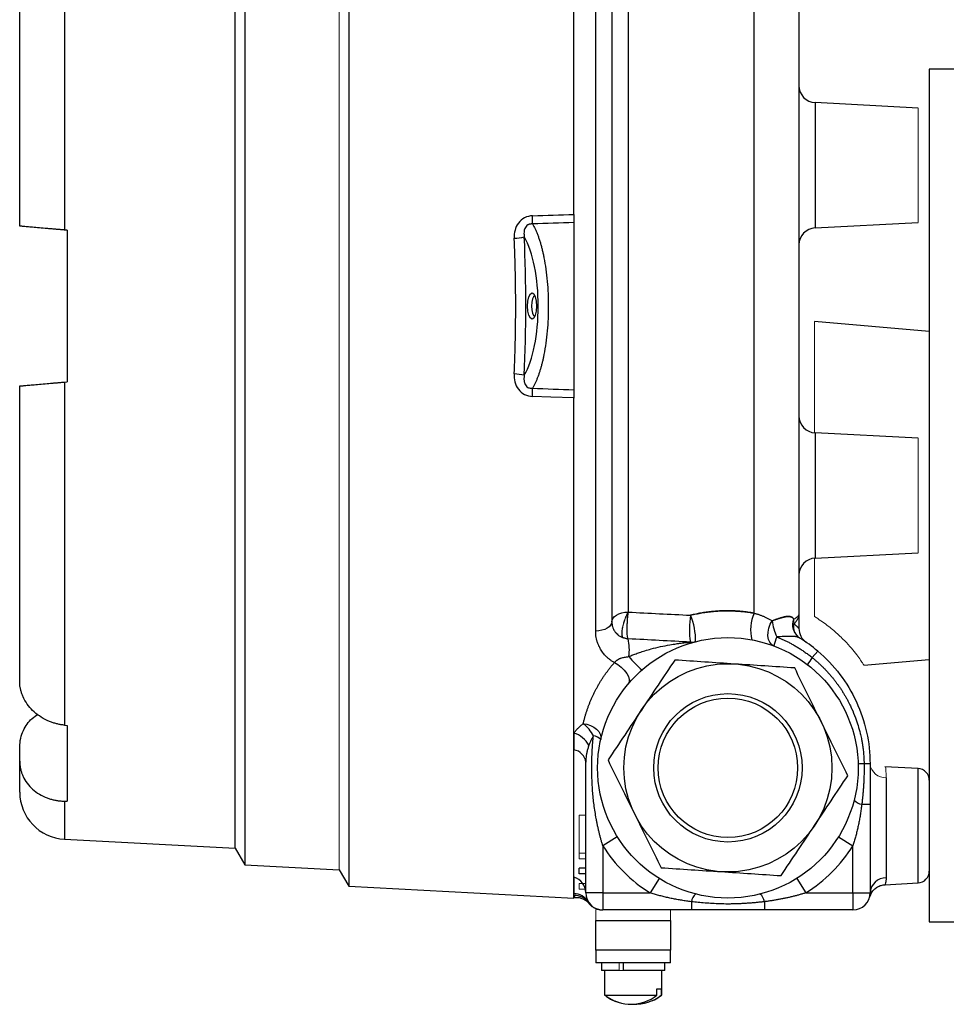
# Model space of a CAD drawing. Units: inches. Extents: x 2.79 to 8.35, y 1.6 to 7.73.
# Drawn here: x 7 to 7.62, y 4.22 to 4.87 of the extents above; entities that cross this region are included whole.
import ezdxf

# ---------------------------------------------------------------- set-up
doc = ezdxf.new("R2010")
doc.units = ezdxf.units.IN
doc.header["$MEASUREMENT"] = 0

msp = doc.modelspace()

# ---------------------------------------------------------------- linework, layer by layer
at = {"color": 7, "linetype": 'Continuous', "lineweight": 25}
for p, q in [((7.3706, 4.7456), (7.3706, 5.07575)), ((7.22199, 5.06796), (7.22199, 4.30229)), ((7.3956, 5.06337), (7.3956, 4.47682)), ((7.15341, 5.05374), (7.15341, 4.31652)), ((7.14716, 4.32734), (7.14716, 5.04291)), ((7.51903, 5.00325), (7.51903, 4.48216)), ((7.03459, 4.96166), (7.03459, 4.73527)), ((7.00497, 4.73786), (7.00497, 4.93267)), ((7.62747, 4.84139), (7.60497, 4.84139)), ((7.60497, 4.84139), (7.60497, 4.27889)), ((7.59757, 4.81578), (7.5297, 4.81933)), ((7.3706, 4.7456), (7.3706, 4.74023)), ((7.3706, 4.74023), (7.3706, 4.62991)), ((7.5297, 4.7367), (7.59757, 4.74026)), ((7.03622, 4.73513), (7.03459, 4.73527)), ((7.03622, 4.73513), (7.03622, 4.63513)), ((7.60497, 4.66823), (7.5293, 4.67485)), ((7.00497, 4.43759), (7.00497, 4.63239)), ((7.03459, 4.63499), (7.03622, 4.63513)), ((7.03459, 4.63499), (7.03459, 4.4086)), ((7.3706, 4.62991), (7.3706, 4.62445)), ((7.3706, 4.2945), (7.3706, 4.62454)), ((7.59758, 4.59789), (7.5297, 4.60144)), ((7.5297, 4.51881), (7.59758, 4.52237)), ((7.51903, 4.48216), (7.51903, 4.47248)), ((7.53145, 4.45743), (7.52782, 4.45315)), ((7.56187, 4.44825), (7.60497, 4.45202)), ((7.03459, 4.4086), (7.03622, 4.40843)), ((7.03622, 4.40843), (7.03622, 4.35843)), ((7.00497, 4.38486), (7.00497, 4.39424)), ((7.00497, 4.36449), (7.00497, 4.38486)), ((7.37841, 4.29794), (7.37841, 4.38421)), ((7.59757, 4.38), (7.57568, 4.38115)), ((7.57657, 4.3739), (7.57657, 4.30788)), ((7.03459, 4.35846), (7.03622, 4.35843)), ((7.56049, 4.35638), (7.56591, 4.35638)), ((7.56591, 4.35638), (7.56591, 4.29794)), ((7.03459, 4.33328), (7.14716, 4.32738)), ((7.39921, 4.33501), (7.38966, 4.32907)), ((7.54511, 4.33501), (7.55466, 4.32907)), ((7.14716, 4.32734), (7.15341, 4.31652)), ((7.38966, 4.32907), (7.38966, 4.29794)), ((7.55466, 4.29794), (7.55466, 4.32907)), ((7.15341, 4.31652), (7.21566, 4.31325)), ((7.37403, 4.31044), (7.37403, 4.31419)), ((7.37841, 4.31419), (7.37403, 4.31419)), ((7.21566, 4.31325), (7.22199, 4.30229)), ((7.37841, 4.31044), (7.37403, 4.31044)), ((7.42673, 4.30749), (7.42079, 4.29794)), ((7.51759, 4.30749), (7.52353, 4.29794)), ((7.22199, 4.30229), (7.3706, 4.2945)), ((7.57568, 4.30333), (7.59757, 4.30448)), ((7.3706, 4.2949), (7.37138, 4.29494)), ((7.38966, 4.29794), (7.37841, 4.29794)), ((7.38966, 4.29794), (7.42079, 4.29794)), ((7.38966, 4.29794), (7.38966, 4.28669)), ((7.52353, 4.29794), (7.55466, 4.29794)), ((7.55466, 4.29794), (7.56591, 4.29794)), ((7.55466, 4.29794), (7.55466, 4.28669)), ((7.56692, 4.29821), (7.56552, 4.29502)), ((7.56585, 4.29669), (7.56691, 4.29816)), ((7.4481, 4.29211), (7.4481, 4.28669)), ((7.49622, 4.29211), (7.49622, 4.28669)), ((7.4481, 4.28669), (7.38966, 4.28669)), ((7.55466, 4.28669), (7.49622, 4.28669)), ((7.38497, 4.26013), (7.38497, 4.27982)), ((7.38497, 4.27982), (7.43435, 4.27982)), ((7.43435, 4.27982), (7.43435, 4.26013)), ((7.60497, 4.27889), (7.62747, 4.27889)), ((7.43435, 4.26013), (7.38497, 4.26013)), ((7.38497, 4.26013), (7.38497, 4.25169)), ((7.43435, 4.25169), (7.43435, 4.26013)), ((7.43435, 4.25169), (7.38497, 4.25169)), ((7.38878, 4.25169), (7.38878, 4.24669)), ((7.40304, 4.25169), (7.40304, 4.24669)), ((7.43053, 4.24669), (7.43053, 4.25169)), ((7.40033, 4.24669), (7.38878, 4.24669)), ((7.39078, 4.24669), (7.39078, 4.23044)), ((7.43053, 4.24669), (7.40304, 4.24669)), ((7.42853, 4.23044), (7.42853, 4.24669)), ((7.39078, 4.23044), (7.42531, 4.23044)), ((7.42531, 4.23457), (7.42818, 4.23457)), ((7.42531, 4.23044), (7.42531, 4.23457)), ((7.42818, 4.23457), (7.42818, 4.23044)), ((7.42818, 4.23044), (7.42853, 4.23044))]:
    msp.add_line(p, q, dxfattribs=at)
at = {"color": 8, "linetype": 'Continuous', "lineweight": 25}
for p, q in [((7.38494, 4.47063), (7.38494, 5.07461)), ((7.40626, 5.03882), (7.40626, 4.48323)), ((7.48942, 4.48249), (7.48942, 5.03446)), ((7.5297, 4.81933), (7.5297, 4.74224)), ((7.5297, 4.74224), (7.5297, 4.7367)), ((7.5297, 4.60144), (7.5297, 4.52435)), ((7.5297, 4.52435), (7.5297, 4.51881)), ((7.59757, 4.30448), (7.59757, 4.38)), ((7.03459, 4.35846), (7.03459, 4.33328)), ((7.38039, 4.29147), (7.38035, 4.29154))]:
    msp.add_line(p, q, dxfattribs=at)
at = {"color": 144, "linetype": 'Continuous', "lineweight": 18}
for p, q in [((7.21566, 4.31325), (7.21566, 5.05701)), ((7.59757, 4.74026), (7.59757, 4.81578)), ((7.5293, 4.67485), (7.5293, 4.60147)), ((7.59758, 4.52237), (7.59758, 4.59789)), ((7.5293, 4.51878), (7.5293, 4.48028)), ((7.37403, 4.32419), (7.37403, 4.34919)), ((7.37841, 4.34919), (7.37403, 4.34919)), ((7.37403, 4.32044), (7.37403, 4.32419)), ((7.37841, 4.32419), (7.37403, 4.32419)), ((7.37841, 4.32044), (7.37403, 4.32044)), ((7.37841, 4.30419), (7.37403, 4.30419)), ((7.37403, 4.30044), (7.37403, 4.30419)), ((7.37841, 4.30044), (7.37403, 4.30044)), ((7.38497, 4.28669), (7.38497, 4.27982)), ((7.43435, 4.28669), (7.43435, 4.27982)), ((7.40033, 4.24669), (7.40033, 4.25169)), ((7.4011, 4.24669), (7.40033, 4.24669)), ((7.4011, 4.24669), (7.40304, 4.24669))]:
    msp.add_line(p, q, dxfattribs=at)
at = {"color": 7, "linetype": 'Continuous', "lineweight": 25, "flags": 128}
for points in [[(7.34591, 4.68513), (7.34568, 4.68183), (7.34504, 4.67903), (7.34409, 4.67716), (7.34296, 4.6765), (7.34183, 4.67716), (7.34087, 4.67903), (7.34023, 4.68183), (7.34001, 4.68513), (7.34023, 4.68843), (7.34087, 4.69123), (7.34183, 4.6931), (7.34296, 4.69375), (7.34409, 4.6931), (7.34504, 4.69123), (7.34568, 4.68843), (7.34591, 4.68513)], [(7.34481, 4.69178), (7.34394, 4.69128), (7.3432, 4.68984), (7.34271, 4.68768), (7.34253, 4.68513), (7.34271, 4.68258), (7.3432, 4.68042), (7.34394, 4.67898), (7.34481, 4.67847), (7.34481, 4.67847)], [(7.3706, 4.62454), (7.35527, 4.62505), (7.34323, 4.62544)], [(7.3956, 4.47682), (7.3958, 4.47803), (7.3964, 4.4792), (7.39737, 4.48028), (7.39869, 4.48124), (7.40029, 4.48204), (7.40214, 4.48265), (7.40415, 4.48305), (7.40626, 4.48323)], [(7.3956, 4.47682), (7.3954, 4.47565), (7.3948, 4.47452), (7.39382, 4.47348), (7.39251, 4.47255), (7.3909, 4.47178), (7.38906, 4.47119), (7.38705, 4.4708), (7.38494, 4.47063)], [(7.50239, 4.46088), (7.5009, 4.46179), (7.49972, 4.46326), (7.49893, 4.4652), (7.49856, 4.4675), (7.49865, 4.47002), (7.49918, 4.47263), (7.50013, 4.47517), (7.50144, 4.47748)], [(7.39731, 4.44993), (7.39963, 4.44852), (7.40184, 4.44677), (7.4038, 4.44479), (7.40539, 4.4427), (7.40651, 4.44064), (7.40708, 4.43874), (7.40708, 4.43712), (7.40649, 4.43588)], [(7.37671, 4.40953), (7.37917, 4.40915), (7.38154, 4.4084), (7.3837, 4.40731), (7.38554, 4.40594), (7.38698, 4.40436), (7.38794, 4.40264), (7.38838, 4.40087), (7.38828, 4.39914)]]:
    msp.add_lwpolyline(points, dxfattribs=at)
at = {"color": 7, "linetype": 'Continuous', "lineweight": 25}
for radius in [0.08594, 0.06865, 0.04895, 0.046]:
    msp.add_circle((7.47216, 4.38044), radius, dxfattribs=at)
for centre, radius, start, end in [((7.53028, 4.83057), 0.01125, 180, 267), ((7.26388, 4.74199), 0.07941, 358.04576, 1.95424), ((7.53028, 4.72547), 0.01125, 93, 180), ((7.33077, 4.75933), 0.0295, 270.84566, 283.90962), ((7.33076, 4.61089), 0.02942, 76.0549, 89.15182), ((7.26391, 4.62815), 0.07937, 358.04528, 1.95472), ((7.53028, 4.61268), 0.01125, 180, 267), ((7.53028, 4.50758), 0.01125, 93, 180), ((7.50091, 4.47201), 0.05418, 170.31731, 189.14232), ((7.40682, 4.4642), 0.04406, 359.35068, 22.58542), ((7.51413, 4.47157), 0.02702, 156.14433, 194.24581), ((7.53306, 4.48057), 0.03177, 185.56681, 205.55608), ((7.53028, 4.47248), 0.01125, 180, 235.32188), ((7.37466, 4.45832), 0.03248, 352.16913, 12.86799), ((7.44822, 4.47408), 0.01071, 265.67769, 284.33431), ((7.55591, 4.44628), 0.05547, 158.22213, 164.73442), ((7.46841, 4.38305), 0.0975, 49.71781, 58.35379), ((7.45523, 4.49204), 0.06162, 218.24544, 229.7699), ((7.55849, 4.4283), 0.03947, 140.99342, 149.1742), ((7.36376, 4.39163), 0.02209, 26.78139, 54.10351), ((7.36587, 4.38768), 0.01642, 27.64011, 73.28491), ((7.38247, 4.39368), 0.00797, 43.22328, 82.74759), ((7.36935, 4.38322), 0.00911, 6.22553, 82.13328), ((7.56263, 4.33976), 0.04339, 90.85584, 96.04589), ((7.56258, 4.32027), 0.06287, 86.96227, 90.54197), ((7.59716, 4.3722), 0.00781, 0, 87), ((7.03622, 4.36449), 0.03125, 180, 267), ((7.56177, 4.36472), 0.00844, 221.16226, 261.26034), ((7.47216, 4.38044), 0.09719, 211.91053, 238.08947), ((7.47216, 4.38044), 0.09719, 301.91053, 328.08947), ((7.3675, 4.29782), 0.01091, 0.62282, 73.5001), ((7.57647, 4.2973), 0.01058, 89.45428, 176.506), ((7.59716, 4.31228), 0.00781, 273, 0), ((7.37057, 4.28625), 0.01113, 31.52784, 89.88369), ((7.37123, 4.28501), 0.0112, 35.21641, 93.26185), ((7.38966, 4.29794), 0.01125, 180, 270), ((7.45644, 4.29083), 0.00844, 131.16226, 171.26034), ((7.48788, 4.29083), 0.00844, 8.73966, 48.83774), ((7.55466, 4.29794), 0.01125, 270, 360), ((7.40823, 4.25171), 0.02728, 232.62671, 308.76852), ((7.41104, 4.25184), 0.02742, 267.11921, 308.70992)]:
    msp.add_arc(centre, radius, start, end, dxfattribs=at)
at = {"color": 144, "linetype": 'Continuous', "lineweight": 18}
for centre, radius, start, end in [((7.5254, 4.47496), 0.01065, 158.53468, 236.75324), ((7.52671, 4.47699), 0.01108, 171.88828, 188.11172), ((7.52548, 4.47462), 0.0104, 174.1166, 237.33706), ((7.52523, 4.47385), 0.00962, 170.60868, 236.10653), ((7.5761, 4.38413), 0.01024, 186.04972, 272.65696)]:
    msp.add_arc(centre, radius, start, end, dxfattribs=at)
at = {"color": 7, "linetype": 'Continuous', "lineweight": 25}
for centre, major_axis, start_param, end_param in [((7.32741, 4.68507), (0, 0.05389), 3.702603, 5.721868), ((7.19736, 4.68513), (0, 0.38862), 4.594557, 4.829913)]:
    msp.add_ellipse(centre, major_axis=major_axis, ratio=0.364036, start_param=start_param, end_param=end_param, dxfattribs=at)
for points, knots in [([(7.34324, 4.7447), (7.33955, 4.74457), (7.33608, 4.74279), (7.33179, 4.73701), (7.33105, 4.73333), (7.3312, 4.72983)], [0, 0, 0, 0, 0.5, 0.5, 1, 1, 1, 1]), ([(7.3706, 4.7456), (7.3706, 4.74541), (7.3706, 4.74504), (7.3706, 4.7445), (7.3706, 4.74388), (7.3706, 4.7432), (7.3706, 4.74248), (7.3706, 4.74181), (7.3706, 4.74121), (7.3706, 4.74067), (7.3706, 4.74038), (7.3706, 4.74023)], [0, 0, 0, 0, 0.082932, 0.166062, 0.249858, 0.374353, 0.499239, 0.624331, 0.749027, 0.87441, 1, 1, 1, 1]), ([(7.03459, 4.73527), (7.03419, 4.73531), (7.03339, 4.73538), (7.03221, 4.73548), (7.03103, 4.73558), (7.02987, 4.73568), (7.02871, 4.73579), (7.02756, 4.73589), (7.02642, 4.73599), (7.02529, 4.73608), (7.02417, 4.73618), (7.02162, 4.73641), (7.01784, 4.73674), (7.01338, 4.73713), (7.00973, 4.73745), (7.00758, 4.73763), (7.00638, 4.73774), (7.00575, 4.73779), (7.0053, 4.73783), (7.00502, 4.73786), (7.00499, 4.73786), (7.00497, 4.73786)], [0, 0, 0, 0, 0.025054, 0.050011, 0.074909, 0.099785, 0.124677, 0.149623, 0.174659, 0.199822, 0.22515, 0.250676, 0.375594, 0.499844, 0.623909, 0.74915, 0.799938, 0.850134, 0.900018, 0.949878, 1, 1, 1, 1]), ([(7.34324, 4.73928), (7.34305, 4.73929), (7.34268, 4.73931), (7.34214, 4.73927), (7.34162, 4.73919), (7.34113, 4.73906), (7.34066, 4.73889), (7.33992, 4.73851), (7.33898, 4.73773), (7.33823, 4.73648), (7.33781, 4.73516), (7.33763, 4.73381), (7.33763, 4.73229), (7.33778, 4.73124), (7.33786, 4.7307)], [0, 0, 0, 0, 0.046049, 0.090235, 0.132711, 0.17365, 0.213252, 0.25174, 0.372549, 0.501734, 0.604758, 0.721999, 0.853785, 1, 1, 1, 1]), ([(7.34324, 4.73928), (7.34341, 4.739), (7.34374, 4.73843), (7.34423, 4.73752), (7.34471, 4.73658), (7.34517, 4.73561), (7.34563, 4.7346), (7.34606, 4.73357), (7.34649, 4.73251), (7.3469, 4.73142), (7.3473, 4.73031), (7.34768, 4.72918), (7.34806, 4.72802), (7.34842, 4.72685), (7.34876, 4.72566), (7.3491, 4.72446), (7.34941, 4.72324), (7.34972, 4.72201), (7.35001, 4.72077), (7.35029, 4.71952), (7.35056, 4.71826), (7.35122, 4.71501), (7.35212, 4.70953), (7.35302, 4.70154), (7.35357, 4.69334), (7.35375, 4.68507), (7.35357, 4.6768), (7.35302, 4.6686), (7.35212, 4.66061), (7.35115, 4.65476), (7.35034, 4.65082), (7.34983, 4.64855), (7.34927, 4.64632), (7.34867, 4.64412), (7.34802, 4.64198), (7.34733, 4.6399), (7.3466, 4.6379), (7.34582, 4.63597), (7.345, 4.63415), (7.34414, 4.63242), (7.34354, 4.63138), (7.34323, 4.63086)], [0, 0, 0, 0, 0.013835, 0.027529, 0.041084, 0.054499, 0.067774, 0.080909, 0.093905, 0.106761, 0.119478, 0.132056, 0.144495, 0.156795, 0.168956, 0.180979, 0.192863, 0.204609, 0.216218, 0.227689, 0.239023, 0.25022, 0.314245, 0.377144, 0.439003, 0.499911, 0.56086, 0.622772, 0.685735, 0.749835, 0.770286, 0.791192, 0.812553, 0.834371, 0.856649, 0.879386, 0.902584, 0.926244, 0.950366, 0.974952, 1, 1, 1, 1]), ([(7.3312, 4.64031), (7.33126, 4.64172), (7.33138, 4.64455), (7.33154, 4.6488), (7.33168, 4.65306), (7.3318, 4.65732), (7.33191, 4.66158), (7.332, 4.66585), (7.33207, 4.67012), (7.33212, 4.67439), (7.33216, 4.67866), (7.33218, 4.68293), (7.33218, 4.68721), (7.33216, 4.69148), (7.33212, 4.69575), (7.33207, 4.70002), (7.332, 4.70429), (7.33191, 4.70856), (7.33181, 4.71282), (7.33168, 4.71708), (7.33154, 4.72134), (7.33138, 4.72559), (7.33126, 4.72842), (7.3312, 4.72983)], [0, 0, 0, 0, 0.047642, 0.095277, 0.142906, 0.19053, 0.238149, 0.285764, 0.333376, 0.380985, 0.428593, 0.476199, 0.523805, 0.571412, 0.619019, 0.666628, 0.71424, 0.761854, 0.809473, 0.857096, 0.904725, 0.952359, 1, 1, 1, 1]), ([(7.3312, 4.64031), (7.33104, 4.63684), (7.3318, 4.63311), (7.33606, 4.62736), (7.33957, 4.62556), (7.34323, 4.62544)], [0, 0, 0, 0, 0.5, 0.5, 1, 1, 1, 1]), ([(7.33785, 4.63944), (7.3378, 4.63912), (7.33771, 4.6385), (7.33763, 4.63758), (7.33763, 4.63671), (7.33768, 4.63588), (7.3378, 4.63512), (7.33798, 4.63441), (7.33832, 4.63349), (7.33898, 4.6324), (7.34005, 4.63151), (7.34114, 4.63105), (7.34216, 4.63083), (7.34287, 4.63085), (7.34323, 4.63086)], [0, 0, 0, 0, 0.0855152, 0.1663387, 0.2424209, 0.3137331, 0.3802836, 0.4421376, 0.4994446, 0.6283793, 0.7491913, 0.8269685, 0.9100756, 1, 1, 1, 1]), ([(7.00497, 4.63239), (7.00498, 4.63239), (7.00499, 4.6324), (7.00505, 4.6324), (7.00517, 4.63241), (7.00532, 4.63242), (7.00552, 4.63244), (7.00577, 4.63246), (7.00606, 4.63249), (7.0064, 4.63252), (7.00678, 4.63255), (7.00775, 4.63264), (7.00972, 4.63281), (7.01337, 4.63313), (7.01783, 4.63352), (7.02196, 4.63388), (7.02527, 4.63417), (7.02754, 4.63437), (7.02986, 4.63457), (7.0322, 4.63478), (7.03379, 4.63492), (7.03459, 4.63499)], [0, 0, 0, 0, 0.025107, 0.05011, 0.075045, 0.099948, 0.124854, 0.149799, 0.174819, 0.199948, 0.225223, 0.250677, 0.375682, 0.499881, 0.624145, 0.749268, 0.800104, 0.850299, 0.900147, 0.949947, 1, 1, 1, 1]), ([(7.3706, 4.62991), (7.3706, 4.62981), (7.3706, 4.62962), (7.3706, 4.62929), (7.3706, 4.62887), (7.3706, 4.62833), (7.3706, 4.62767), (7.3706, 4.62695), (7.3706, 4.62618), (7.3706, 4.62538), (7.3706, 4.62482), (7.3706, 4.62454)], [0, 0, 0, 0, 0.082932, 0.166062, 0.249858, 0.374353, 0.49924, 0.624332, 0.749027, 0.87441, 1, 1, 1, 1]), ([(7.40633, 4.46556), (7.40623, 4.46562), (7.40614, 4.46582), (7.40599, 4.46646), (7.40592, 4.4669), (7.40581, 4.46801), (7.40577, 4.46867), (7.40572, 4.47017), (7.40571, 4.471), (7.40572, 4.47278), (7.40574, 4.47373), (7.40581, 4.47567), (7.40586, 4.47668), (7.40598, 4.47864), (7.40606, 4.47962), (7.40623, 4.48149), (7.40632, 4.48236), (7.40642, 4.48318)], [0, 0, 0, 0, 0.125, 0.125, 0.25, 0.25, 0.375, 0.375, 0.5, 0.5, 0.625, 0.625, 0.75, 0.75, 0.875, 0.875, 1, 1, 1, 1]), ([(7.48942, 4.48249), (7.48873, 4.48261), (7.48735, 4.48285), (7.48527, 4.48316), (7.48319, 4.48342), (7.48109, 4.48364), (7.47899, 4.48381), (7.47688, 4.48394), (7.47477, 4.48403), (7.47264, 4.48407), (7.47051, 4.48407), (7.46791, 4.48401), (7.46484, 4.48385), (7.46132, 4.48356), (7.45782, 4.48313), (7.45435, 4.48259), (7.4509, 4.48193), (7.44863, 4.48139), (7.44749, 4.48112)], [0, 0, 0, 0, 0.050288, 0.100462, 0.150556, 0.2006, 0.25063, 0.300676, 0.350773, 0.400954, 0.45125, 0.501696, 0.585332, 0.668529, 0.751439, 0.834217, 0.917018, 1, 1, 1, 1]), ([(7.44749, 4.48112), (7.44811, 4.48127), (7.44935, 4.48157), (7.45122, 4.48198), (7.45309, 4.48235), (7.45498, 4.48268), (7.45687, 4.48298), (7.45877, 4.48325), (7.46068, 4.48347), (7.46259, 4.48366), (7.46451, 4.48382), (7.46644, 4.48394), (7.46892, 4.48404), (7.47193, 4.48409), (7.47547, 4.48402), (7.47899, 4.48383), (7.48249, 4.48351), (7.48598, 4.48308), (7.48827, 4.48269), (7.48942, 4.48249)], [0, 0, 0, 0, 0.045285, 0.090498, 0.135663, 0.180807, 0.225955, 0.271132, 0.316363, 0.361673, 0.407088, 0.452632, 0.498329, 0.582296, 0.665918, 0.749347, 0.832735, 0.916236, 1, 1, 1, 1]), ([(7.3956, 4.47682), (7.3956, 4.47665), (7.39561, 4.47624), (7.39566, 4.47555), (7.39579, 4.47467), (7.39608, 4.47344), (7.39659, 4.47211), (7.39739, 4.47066), (7.39835, 4.46938), (7.39943, 4.46832), (7.40043, 4.46755), (7.40131, 4.46701), (7.40219, 4.46655), (7.40283, 4.46631), (7.40314, 4.46619)], [0, 0, 0, 0, 0.039343, 0.094114, 0.16431, 0.24993, 0.392266, 0.499635, 0.633742, 0.749357, 0.819704, 0.884777, 0.944787, 1, 1, 1, 1]), ([(7.48942, 4.48249), (7.48971, 4.48241), (7.49031, 4.48226), (7.49118, 4.482), (7.49206, 4.48173), (7.49294, 4.48144), (7.49381, 4.48112), (7.49468, 4.48079), (7.49555, 4.48044), (7.49641, 4.48007), (7.49727, 4.47968), (7.49812, 4.47928), (7.49896, 4.47885), (7.4998, 4.47841), (7.50063, 4.47796), (7.50117, 4.47764), (7.50144, 4.47748)], [0, 0, 0, 0, 0.061688, 0.124541, 0.18866, 0.254139, 0.321066, 0.389521, 0.45958, 0.531312, 0.60478, 0.680041, 0.757149, 0.83615, 0.917087, 1, 1, 1, 1]), ([(7.51549, 4.47886), (7.51539, 4.47897), (7.51519, 4.47921), (7.51485, 4.4795), (7.51449, 4.47975), (7.5141, 4.47996), (7.51367, 4.48012), (7.51321, 4.48024), (7.51272, 4.48031), (7.51219, 4.48035), (7.51162, 4.48034), (7.51102, 4.48029), (7.51037, 4.48021), (7.50968, 4.48008), (7.50895, 4.47992), (7.50817, 4.47972), (7.50735, 4.47949), (7.50648, 4.47923), (7.50557, 4.47893), (7.50461, 4.47861), (7.5036, 4.47826), (7.50254, 4.47788), (7.50181, 4.47762), (7.50144, 4.47748)], [0, 0, 0, 0, 0.048397, 0.095966, 0.14281, 0.189041, 0.234773, 0.280127, 0.325225, 0.370196, 0.415166, 0.460265, 0.505622, 0.551366, 0.597623, 0.644516, 0.692165, 0.740683, 0.790183, 0.840767, 0.892537, 0.945585, 1, 1, 1, 1]), ([(7.50144, 4.47748), (7.50176, 4.4776), (7.5024, 4.47783), (7.50334, 4.47817), (7.50423, 4.47848), (7.50509, 4.47877), (7.50592, 4.47904), (7.50671, 4.47929), (7.50746, 4.47952), (7.50817, 4.47972), (7.50885, 4.47989), (7.5095, 4.48004), (7.51011, 4.48016), (7.5107, 4.48025), (7.51125, 4.48031), (7.51177, 4.48034), (7.51226, 4.48034), (7.51272, 4.48031), (7.51315, 4.48025), (7.51356, 4.48015), (7.51394, 4.48002), (7.5143, 4.47986), (7.51463, 4.47966), (7.51494, 4.47943), (7.51523, 4.47916), (7.51541, 4.47896), (7.51549, 4.47886)], [0, 0, 0, 0, 0.047689, 0.094324, 0.139963, 0.184667, 0.228501, 0.271534, 0.313837, 0.355484, 0.396553, 0.437123, 0.477277, 0.517098, 0.556672, 0.596085, 0.635424, 0.674776, 0.714226, 0.75386, 0.793759, 0.834007, 0.87468, 0.915855, 0.957605, 1, 1, 1, 1]), ([(7.39731, 4.44993), (7.39703, 4.45008), (7.39646, 4.45038), (7.39565, 4.45088), (7.39485, 4.4514), (7.39409, 4.45196), (7.39334, 4.45255), (7.39262, 4.45317), (7.39138, 4.45434), (7.38975, 4.45618), (7.38821, 4.45851), (7.38709, 4.46066), (7.3863, 4.46256), (7.38569, 4.4645), (7.38526, 4.4665), (7.38499, 4.46854), (7.38495, 4.46993), (7.38494, 4.47063)], [0, 0, 0, 0, 0.034873, 0.069922, 0.105214, 0.140813, 0.176784, 0.213188, 0.250083, 0.37318, 0.499937, 0.583593, 0.666544, 0.749225, 0.832072, 0.915522, 1, 1, 1, 1]), ([(7.51574, 4.47542), (7.51591, 4.47528), (7.51626, 4.47498), (7.51672, 4.47459), (7.51714, 4.47422), (7.51752, 4.47389), (7.51785, 4.47359), (7.51814, 4.47333), (7.51838, 4.47311), (7.51859, 4.47291), (7.51876, 4.47276), (7.51888, 4.47263), (7.51897, 4.47255), (7.51903, 4.47249), (7.51903, 4.47249), (7.51903, 4.47248)], [0, 0, 0, 0, 0.085356, 0.169117, 0.251327, 0.332034, 0.411287, 0.489141, 0.565651, 0.640876, 0.714877, 0.787721, 0.859474, 0.930209, 1, 1, 1, 1]), ([(7.40633, 4.46556), (7.40608, 4.46557), (7.40559, 4.46561), (7.40486, 4.46572), (7.40411, 4.46589), (7.40361, 4.46604), (7.40336, 4.46612)], [0, 0, 0, 0, 0.240902, 0.486241, 0.738589, 1, 1, 1, 1]), ([(7.40684, 4.4539), (7.40726, 4.45407), (7.40812, 4.45443), (7.40945, 4.45496), (7.41086, 4.4555), (7.41235, 4.45605), (7.41392, 4.4566), (7.41558, 4.45714), (7.41815, 4.45795), (7.42223, 4.4591), (7.4278, 4.46046), (7.4333, 4.46154), (7.43749, 4.46221), (7.44022, 4.4626), (7.44212, 4.46284), (7.4437, 4.46303), (7.44495, 4.46315), (7.44584, 4.46324), (7.44649, 4.46331), (7.44703, 4.46336), (7.44729, 4.46339), (7.44741, 4.4634)], [0, 0, 0, 0, 0.030194, 0.062225, 0.096096, 0.131807, 0.169359, 0.20875, 0.249977, 0.353363, 0.499633, 0.647913, 0.749347, 0.80367, 0.849481, 0.892261, 0.925139, 0.94653, 0.965999, 0.98374, 1, 1, 1, 1]), ([(7.51957, 4.46605), (7.51941, 4.46614), (7.5191, 4.46632), (7.51861, 4.46654), (7.5181, 4.46671), (7.51757, 4.46686), (7.51703, 4.46697), (7.51648, 4.46705), (7.51593, 4.46712), (7.51537, 4.46716), (7.51481, 4.46719), (7.51425, 4.4672), (7.5137, 4.46721), (7.51268, 4.4672), (7.51114, 4.46717), (7.50899, 4.46707), (7.50674, 4.46696), (7.50518, 4.46689), (7.5044, 4.46686)], [0, 0, 0, 0, 0.048414, 0.095595, 0.141546, 0.18627, 0.229771, 0.272056, 0.313133, 0.353011, 0.391702, 0.429219, 0.465578, 0.500797, 0.62265, 0.746252, 0.871932, 1, 1, 1, 1]), ([(7.5044, 4.46686), (7.50502, 4.4666), (7.50631, 4.46608), (7.50825, 4.46522), (7.51025, 4.46428), (7.51231, 4.46325), (7.51442, 4.46213), (7.51657, 4.46091), (7.51877, 4.45959), (7.521, 4.45815), (7.52326, 4.4566), (7.52555, 4.45494), (7.52705, 4.45375), (7.52782, 4.45315)], [0, 0, 0, 0, 0.074748, 0.1527099, 0.2338914, 0.3182984, 0.405937, 0.4968134, 0.5909343, 0.6883064, 0.7889365, 0.892832, 1, 1, 1, 1]), ([(7.53145, 4.45743), (7.53683, 4.45287), (7.54171, 4.44773), (7.55025, 4.43651), (7.55391, 4.43044), (7.55984, 4.41764), (7.56211, 4.41092), (7.56514, 4.39715), (7.56591, 4.3901), (7.56591, 4.38305)], [0, 0, 0, 0, 0.25, 0.25, 0.5, 0.5, 0.75, 0.75, 1, 1, 1, 1]), ([(7.43709, 4.45154), (7.43342, 4.44604), (7.42976, 4.44055), (7.42242, 4.42956), (7.41508, 4.41858), (7.40774, 4.40759), (7.4004, 4.39661), (7.39673, 4.39111), (7.39306, 4.38562)], [0, 0, 0, 0, 0.25, 0.25, 0.5, 0.75, 0.75, 1, 1, 1, 1]), ([(7.39731, 4.44993), (7.39741, 4.45004), (7.39762, 4.45027), (7.39796, 4.45061), (7.39832, 4.45093), (7.3987, 4.45124), (7.39909, 4.45153), (7.39949, 4.4518), (7.3999, 4.45205), (7.40032, 4.45229), (7.40074, 4.4525), (7.40118, 4.45269), (7.40184, 4.45294), (7.40277, 4.4532), (7.40401, 4.45345), (7.40538, 4.45367), (7.40634, 4.45382), (7.40684, 4.4539)], [0, 0, 0, 0, 0.048389, 0.095893, 0.142623, 0.188678, 0.234156, 0.279147, 0.323741, 0.368033, 0.412117, 0.456098, 0.500088, 0.608914, 0.728707, 0.859218, 1, 1, 1, 1]), ([(7.5162, 4.44636), (7.50961, 4.44679), (7.50301, 4.44722), (7.48983, 4.44808), (7.47665, 4.44895), (7.46346, 4.44981), (7.45028, 4.45067), (7.44369, 4.4511), (7.43709, 4.45154)], [0, 0, 0, 0, 0.25, 0.25, 0.5, 0.75, 0.75, 1, 1, 1, 1]), ([(7.52782, 4.45315), (7.52836, 4.4527), (7.52945, 4.45181), (7.53104, 4.45043), (7.53261, 4.44901), (7.53414, 4.44755), (7.53564, 4.44605), (7.5371, 4.44452), (7.53853, 4.44296), (7.53993, 4.44136), (7.54129, 4.43974), (7.54261, 4.43808), (7.54389, 4.43639), (7.54513, 4.43467), (7.54633, 4.43293), (7.5475, 4.43115), (7.54862, 4.42936), (7.54969, 4.42753), (7.55073, 4.42569), (7.55172, 4.42382), (7.55274, 4.42177), (7.55437, 4.41833), (7.5569, 4.41214), (7.55874, 4.4061), (7.55981, 4.40151), (7.56021, 4.39961), (7.56066, 4.39724), (7.56112, 4.39439), (7.56153, 4.39106), (7.56186, 4.38726), (7.56194, 4.38456), (7.56198, 4.38314)], [0, 0, 0, 0, 0.026214, 0.052459, 0.078734, 0.105032, 0.131352, 0.157688, 0.184037, 0.210394, 0.236758, 0.263123, 0.289488, 0.315848, 0.342201, 0.368544, 0.394877, 0.421195, 0.447499, 0.473788, 0.50006, 0.53282, 0.615758, 0.749367, 0.767665, 0.79182, 0.821828, 0.857678, 0.899347, 0.946804, 1, 1, 1, 1]), ([(7.37671, 4.40953), (7.37687, 4.41019), (7.37718, 4.41151), (7.37771, 4.4135), (7.37827, 4.41547), (7.37888, 4.41743), (7.37954, 4.41938), (7.38023, 4.42131), (7.38098, 4.42323), (7.38176, 4.42514), (7.38259, 4.42703), (7.38346, 4.4289), (7.38437, 4.43075), (7.38533, 4.43259), (7.38633, 4.43442), (7.38738, 4.43622), (7.38847, 4.438), (7.3896, 4.43977), (7.39077, 4.44151), (7.39199, 4.44324), (7.39325, 4.44494), (7.39456, 4.44663), (7.3959, 4.44829), (7.39684, 4.44938), (7.39731, 4.44993)], [0, 0, 0, 0, 0.049492, 0.098482, 0.146987, 0.195022, 0.242603, 0.289747, 0.336471, 0.382792, 0.42873, 0.474301, 0.519526, 0.564424, 0.609015, 0.653319, 0.697357, 0.74115, 0.78472, 0.828089, 0.871279, 0.914312, 0.957211, 1, 1, 1, 1]), ([(7.55126, 4.37526), (7.54834, 4.38119), (7.54542, 4.38711), (7.53957, 4.39896), (7.53373, 4.41081), (7.52789, 4.42266), (7.52204, 4.43451), (7.51912, 4.44043), (7.5162, 4.44636)], [0, 0, 0, 0, 0.25, 0.25, 0.5, 0.75, 0.75, 1, 1, 1, 1]), ([(7.03459, 4.4086), (7.03419, 4.40864), (7.03339, 4.40873), (7.03221, 4.40891), (7.03103, 4.40913), (7.02987, 4.40939), (7.02871, 4.40968), (7.02756, 4.41002), (7.02642, 4.41039), (7.02529, 4.4108), (7.02417, 4.41126), (7.02162, 4.41238), (7.01784, 4.41451), (7.01338, 4.41818), (7.00973, 4.42247), (7.00758, 4.42631), (7.00638, 4.42932), (7.00575, 4.43137), (7.0053, 4.43343), (7.00502, 4.43551), (7.00499, 4.4369), (7.00497, 4.43759)], [0, 0, 0, 0, 0.025054, 0.050011, 0.074909, 0.099785, 0.124677, 0.149623, 0.174659, 0.199822, 0.22515, 0.250676, 0.375594, 0.499844, 0.623909, 0.74915, 0.799938, 0.850134, 0.900018, 0.949878, 1, 1, 1, 1]), ([(7.00497, 4.39424), (7.0051, 4.39617), (7.00535, 4.39988), (7.00782, 4.40636), (7.01143, 4.41222), (7.01575, 4.41491), (7.01716, 4.41579)], [0, 0, 0, 0, 0.2352984, 0.4507456, 0.8213178, 1, 1, 1, 1]), ([(7.3706, 4.40341), (7.37081, 4.4037), (7.37123, 4.40428), (7.3719, 4.40512), (7.37262, 4.40593), (7.37336, 4.40671), (7.37415, 4.40746), (7.37496, 4.40818), (7.37581, 4.40887), (7.37641, 4.40931), (7.37671, 4.40953)], [0, 0, 0, 0, 0.13152, 0.26074, 0.387867, 0.513116, 0.636715, 0.758898, 0.87991, 1, 1, 1, 1]), ([(7.38348, 4.40159), (7.38333, 4.40135), (7.383, 4.40087), (7.38255, 4.4001), (7.3821, 4.39927), (7.38166, 4.39837), (7.38122, 4.39741), (7.38081, 4.39638), (7.38055, 4.39567), (7.38042, 4.3953)], [0, 0, 0, 0, 0.1178341, 0.2438977, 0.3782699, 0.5210159, 0.6721903, 0.8318387, 1, 1, 1, 1]), ([(7.38966, 4.32907), (7.38945, 4.32976), (7.38902, 4.33115), (7.38841, 4.33327), (7.38783, 4.33544), (7.38727, 4.33764), (7.38674, 4.33989), (7.38623, 4.34218), (7.38575, 4.34451), (7.38487, 4.34913), (7.38381, 4.35595), (7.38285, 4.36503), (7.38236, 4.37412), (7.38231, 4.38176), (7.38247, 4.38788), (7.38269, 4.39245), (7.38301, 4.39702), (7.38332, 4.40006), (7.38348, 4.40159)], [0, 0, 0, 0, 0.029584, 0.059641, 0.090178, 0.121201, 0.152715, 0.184725, 0.217236, 0.250253, 0.377645, 0.500279, 0.624379, 0.750077, 0.812372, 0.874758, 0.937283, 1, 1, 1, 1]), ([(7.38042, 4.3953), (7.38029, 4.39492), (7.38004, 4.39416), (7.3797, 4.39304), (7.37939, 4.39194), (7.37913, 4.39086), (7.3789, 4.38979), (7.37871, 4.38866), (7.37855, 4.38737), (7.37843, 4.38587), (7.37842, 4.38479), (7.37841, 4.38421)], [0, 0, 0, 0, 0.1027445, 0.2041286, 0.3041592, 0.4028437, 0.5001897, 0.5976293, 0.7133868, 0.847502, 1, 1, 1, 1]), ([(7.39306, 4.38562), (7.39598, 4.3797), (7.3989, 4.37377), (7.40475, 4.36192), (7.41059, 4.35007), (7.41643, 4.33822), (7.42228, 4.32638), (7.4252, 4.32045), (7.42812, 4.31453)], [0, 0, 0, 0, 0.25, 0.25, 0.5, 0.75, 0.75, 1, 1, 1, 1]), ([(7.00497, 4.38486), (7.00498, 4.38451), (7.00499, 4.38382), (7.00505, 4.38278), (7.00517, 4.38175), (7.00532, 4.38073), (7.00552, 4.37972), (7.00577, 4.37871), (7.00606, 4.37772), (7.0064, 4.37673), (7.00678, 4.37575), (7.00775, 4.37351), (7.00972, 4.37016), (7.01337, 4.36619), (7.01783, 4.36291), (7.02196, 4.36094), (7.02527, 4.35983), (7.02754, 4.35924), (7.02986, 4.35881), (7.0322, 4.35853), (7.03379, 4.35848), (7.03459, 4.35846)], [0, 0, 0, 0, 0.025107, 0.05011, 0.075045, 0.099948, 0.124854, 0.149799, 0.174819, 0.199948, 0.225223, 0.250677, 0.375682, 0.499881, 0.624145, 0.749268, 0.800104, 0.850299, 0.900147, 0.949947, 1, 1, 1, 1]), ([(7.56198, 4.38314), (7.56199, 4.38217), (7.56201, 4.38024), (7.56198, 4.37737), (7.56191, 4.37454), (7.5618, 4.37176), (7.56165, 4.36903), (7.56147, 4.36637), (7.56126, 4.36377), (7.56102, 4.36124), (7.56077, 4.35878), (7.56058, 4.35717), (7.56049, 4.35638)], [0, 0, 0, 0, 0.108351, 0.215432, 0.320994, 0.424804, 0.526642, 0.626311, 0.723634, 0.818452, 0.910618, 1, 1, 1, 1]), ([(7.56591, 4.38305), (7.56591, 4.37861), (7.56591, 4.37416), (7.56591, 4.36527), (7.56591, 4.36083), (7.56591, 4.35638)], [0, 0, 0, 0, 0.5, 0.5, 1, 1, 1, 1]), ([(7.50723, 4.30935), (7.51089, 4.31484), (7.51456, 4.32033), (7.5219, 4.33132), (7.52924, 4.3423), (7.53658, 4.35329), (7.54392, 4.36427), (7.54759, 4.36977), (7.55126, 4.37526)], [0, 0, 0, 0, 0.25, 0.25, 0.5, 0.75, 0.75, 1, 1, 1, 1]), ([(7.56049, 4.35638), (7.56035, 4.3553), (7.56006, 4.35316), (7.55957, 4.34998), (7.55903, 4.34684), (7.55844, 4.34376), (7.55779, 4.34072), (7.55709, 4.33774), (7.55633, 4.3348), (7.55553, 4.33191), (7.55495, 4.33001), (7.55466, 4.32907)], [0, 0, 0, 0, 0.116783, 0.232078, 0.345911, 0.458315, 0.569318, 0.678955, 0.787257, 0.89426, 1, 1, 1, 1]), ([(7.42812, 4.31453), (7.43471, 4.31409), (7.44131, 4.31366), (7.45449, 4.3128), (7.46767, 4.31194), (7.48086, 4.31107), (7.49404, 4.31021), (7.50063, 4.30978), (7.50723, 4.30935)], [0, 0, 0, 0, 0.25, 0.25, 0.5, 0.75, 0.75, 1, 1, 1, 1]), ([(7.3706, 4.30829), (7.3706, 4.30574), (7.3706, 4.30356), (7.3706, 4.29993), (7.3706, 4.29848), (7.3706, 4.29738)], [0, 0, 0, 0, 0.5, 0.5, 1, 1, 1, 1]), ([(7.56691, 4.29816), (7.56745, 4.29889), (7.56853, 4.30035), (7.57075, 4.30195), (7.57321, 4.30303), (7.57495, 4.30324), (7.5758, 4.30334)], [0, 0, 0, 0, 0.253468, 0.509414, 0.760452, 1, 1, 1, 1]), ([(7.37135, 4.29494), (7.37222, 4.29493), (7.37399, 4.29491), (7.37654, 4.29409), (7.37887, 4.29275), (7.38009, 4.29146), (7.38069, 4.29082)], [0, 0, 0, 0, 0.245796, 0.498951, 0.752676, 1, 1, 1, 1]), ([(7.4481, 4.29211), (7.44702, 4.29225), (7.44488, 4.29254), (7.44169, 4.29303), (7.43856, 4.29357), (7.43548, 4.29416), (7.43244, 4.29481), (7.42946, 4.29551), (7.42652, 4.29627), (7.42363, 4.29707), (7.42173, 4.29765), (7.42079, 4.29794)], [0, 0, 0, 0, 0.116783, 0.232078, 0.345911, 0.458315, 0.569318, 0.678955, 0.787257, 0.89426, 1, 1, 1, 1]), ([(7.52353, 4.29794), (7.52283, 4.29772), (7.52141, 4.29729), (7.51925, 4.29667), (7.51708, 4.29608), (7.51487, 4.29552), (7.51263, 4.29499), (7.51037, 4.29449), (7.50808, 4.29402), (7.50576, 4.29358), (7.50342, 4.29316), (7.50105, 4.29278), (7.49864, 4.29243), (7.49703, 4.29222), (7.49622, 4.29211)], [0, 0, 0, 0, 0.079188, 0.159082, 0.239696, 0.321047, 0.403147, 0.486012, 0.569655, 0.65409, 0.739329, 0.825386, 0.912272, 1, 1, 1, 1]), ([(7.56609, 4.2997), (7.56624, 4.29907), (7.56647, 4.29815), (7.56665, 4.2982), (7.5667, 4.29822)], [0, 0, 0, 0, 0.683568, 1, 1, 1, 1]), ([(7.38062, 4.29085), (7.3812, 4.29022), (7.38236, 4.28896), (7.38457, 4.28766), (7.38693, 4.28684), (7.38856, 4.28674), (7.38935, 4.28669)], [0, 0, 0, 0, 0.256497, 0.512801, 0.762468, 1, 1, 1, 1]), ([(7.49622, 4.29211), (7.49543, 4.29202), (7.49381, 4.29183), (7.49134, 4.29158), (7.48879, 4.29134), (7.48617, 4.29113), (7.48348, 4.29095), (7.48073, 4.2908), (7.47791, 4.29068), (7.47505, 4.29061), (7.47139, 4.29058), (7.467, 4.29065), (7.46197, 4.29087), (7.45714, 4.2912), (7.45253, 4.29161), (7.44955, 4.29195), (7.4481, 4.29211)], [0, 0, 0, 0, 0.0498742, 0.101387, 0.1544592, 0.2090028, 0.2649212, 0.3221103, 0.3804578, 0.4398433, 0.5001382, 0.6080284, 0.7125733, 0.8131187, 0.9090913, 1, 1, 1, 1]), ([(7.49622, 4.28669), (7.4882, 4.28669), (7.48018, 4.28669), (7.46414, 4.28669), (7.45612, 4.28669), (7.4481, 4.28669)], [0, 0, 0, 0, 0.5, 0.5, 1, 1, 1, 1]), ([(7.39108, 4.23034), (7.39141, 4.23006), (7.39331, 4.22849), (7.39634, 4.22689), (7.39915, 4.2261), (7.4, 4.22587)], [0, 0, 0, 0, 0.129585, 0.736642, 1, 1, 1, 1]), ([(7.41939, 4.22592), (7.42084, 4.22637), (7.42402, 4.22734), (7.42675, 4.22927), (7.42823, 4.23032)], [0, 0, 0, 0, 0.453904, 1, 1, 1, 1])]:
    msp.add_open_spline(points, degree=3, knots=knots, dxfattribs=at)
for points in [[(7.34324, 4.7447), (7.35236, 4.745), (7.36148, 4.7453), (7.3706, 4.7456)], [(7.3706, 4.74023), (7.36148, 4.73991), (7.35236, 4.7396), (7.34324, 4.73928)], [(7.34323, 4.63086), (7.35235, 4.63054), (7.36148, 4.63022), (7.3706, 4.62991)], [(7.40642, 4.48318), (7.42011, 4.48249), (7.4338, 4.48181), (7.44749, 4.48112)], [(7.44741, 4.4634), (7.43372, 4.46412), (7.42002, 4.46484), (7.40633, 4.46556)], [(7.3706, 4.40341), (7.3706, 4.39989), (7.3706, 4.39601), (7.3706, 4.39225)], [(7.38006, 4.29207), (7.38021, 4.29183), (7.38031, 4.29163), (7.38039, 4.29147)]]:
    msp.add_open_spline(points, degree=3, dxfattribs=at)
at = {"color": 144, "linetype": 'Continuous', "lineweight": 18}
for points, knots in [([(7.40314, 4.46619), (7.40308, 4.46622), (7.40294, 4.46628), (7.40275, 4.46644), (7.40256, 4.46668), (7.40239, 4.46704), (7.40225, 4.46753), (7.40212, 4.46831), (7.40206, 4.46983), (7.40237, 4.47236), (7.40308, 4.47536), (7.40388, 4.47786), (7.4046, 4.47974), (7.40523, 4.48118), (7.40578, 4.48232), (7.40611, 4.48295), (7.40626, 4.48323)], [0, 0, 0, 0, 0.030765, 0.065913, 0.105452, 0.149384, 0.197703, 0.250403, 0.342633, 0.500012, 0.645067, 0.749714, 0.82967, 0.898056, 0.954827, 1, 1, 1, 1]), ([(7.40642, 4.48318), (7.40601, 4.48242), (7.4056, 4.48159), (7.40485, 4.47984), (7.40448, 4.47891), (7.40383, 4.47704), (7.40353, 4.47608), (7.40304, 4.47421), (7.40283, 4.47331), (7.40252, 4.47157), (7.40242, 4.47077), (7.40232, 4.4693), (7.40233, 4.46865), (7.40244, 4.46755), (7.40256, 4.46709), (7.40289, 4.46643), (7.4031, 4.46621), (7.40336, 4.46612)], [0, 0, 0, 0, 0.125, 0.125, 0.25, 0.25, 0.375, 0.375, 0.5, 0.5, 0.625, 0.625, 0.75, 0.75, 0.875, 0.875, 1, 1, 1, 1]), ([(7.51574, 4.47855), (7.51592, 4.47865), (7.5163, 4.47884), (7.5168, 4.47915), (7.51728, 4.47947), (7.51771, 4.47981), (7.51809, 4.48016), (7.51842, 4.48053), (7.51868, 4.48092), (7.51888, 4.48132), (7.51901, 4.48173), (7.51903, 4.48201), (7.51903, 4.48216)], [0, 0, 0, 0, 0.0857649, 0.1747062, 0.2668212, 0.3621059, 0.4605549, 0.5621617, 0.6669186, 0.7748169, 0.8858474, 1, 1, 1, 1]), ([(7.51903, 4.48216), (7.51903, 4.48195), (7.51902, 4.48154), (7.51894, 4.48095), (7.51883, 4.48037), (7.51867, 4.47982), (7.51848, 4.47928), (7.51825, 4.47877), (7.518, 4.47828), (7.51772, 4.47781), (7.51743, 4.47736), (7.51711, 4.47693), (7.51678, 4.47652), (7.51645, 4.47614), (7.5161, 4.47577), (7.51586, 4.47554), (7.51574, 4.47542)], [0, 0, 0, 0, 0.0880575, 0.1735537, 0.2564893, 0.3368649, 0.4146809, 0.4899383, 0.5626376, 0.63278, 0.7003662, 0.7653975, 0.827875, 0.8878001, 0.9451745, 1, 1, 1, 1]), ([(7.5293, 4.48028), (7.5321, 4.47842), (7.53773, 4.47467), (7.54471, 4.46871), (7.55041, 4.46308), (7.55482, 4.45806), (7.55807, 4.45388), (7.56032, 4.45063), (7.56152, 4.44879), (7.56201, 4.44804), (7.56187, 4.44825), (7.56187, 4.44825)], [0, 0, 0, 0, 0.122212, 0.246665, 0.375404, 0.494939, 0.617718, 0.746699, 0.874637, 0.999473, 1, 1, 1, 1]), ([(7.57617, 4.38111), (7.57617, 4.38112), (7.57611, 4.38173), (7.57643, 4.37974), (7.57652, 4.37585), (7.57657, 4.3739)], [0, 0, 0, 0, 0.001468, 0.499696, 1, 1, 1, 1])]:
    msp.add_open_spline(points, degree=3, knots=knots, dxfattribs=at)
for points in [[(7.40626, 4.48323), (7.40631, 4.48321), (7.40637, 4.4832), (7.40642, 4.48318)], [(7.51549, 4.47886), (7.51558, 4.47875), (7.51566, 4.47865), (7.51574, 4.47855)], [(7.40336, 4.46612), (7.40329, 4.46614), (7.40321, 4.46617), (7.40314, 4.46619)]]:
    msp.add_open_spline(points, degree=3, dxfattribs=at)
at = {"color": 8, "linetype": 'Continuous', "lineweight": 25}
for points, knots in [([(7.57657, 4.30788), (7.57644, 4.30656), (7.57619, 4.30394), (7.57593, 4.30354), (7.5758, 4.30334)], [0, 0, 0, 0, 0.502239, 1, 1, 1, 1]), ([(7.37135, 4.29494), (7.37135, 4.29494), (7.37134, 4.29495), (7.37131, 4.29501), (7.37125, 4.29511), (7.37117, 4.29524), (7.37106, 4.29542), (7.37093, 4.29564), (7.37078, 4.29589), (7.37066, 4.29609), (7.3706, 4.29619)], [0, 0, 0, 0, 0.12495, 0.249904, 0.374868, 0.499847, 0.624844, 0.749866, 0.874916, 1, 1, 1, 1])]:
    msp.add_open_spline(points, degree=3, knots=knots, dxfattribs=at)

doc.saveas('drawing.dxf')
